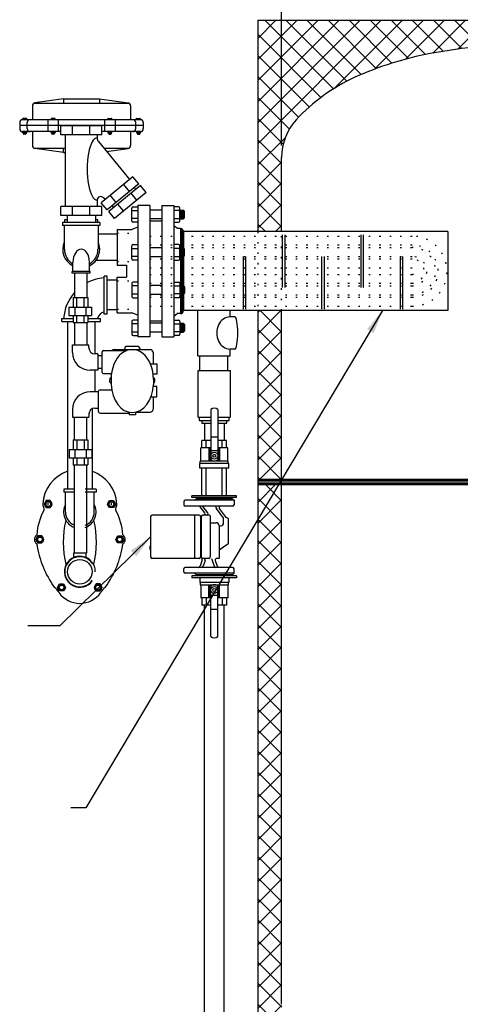
# Model space of a CAD drawing. Extents: x -741 to -466, y 243 to 455.
# Drawn here: x -613 to -576, y 316 to 398 of the extents above; entities that cross this region are included whole.
import ezdxf

# ---------------------------------------------------------------- set-up
doc = ezdxf.new("R2010")
doc.units = 0
doc.header["$LTSCALE"] = 0.25
doc.header["$MEASUREMENT"] = 0
doc.linetypes.add('ACAD_ISO07W100', pattern=[3.5, 0.5, -3])
doc.layers.get('0').update_dxf_attribs({"color": 250, "linetype": 'CONTINUOUS'})
doc.layers.get('Defpoints').update_dxf_attribs({"linetype": 'CONTINUOUS'})
for name, color, linetype in [('1', 1, 'CONTINUOUS'), ('3', 5, 'CONTINUOUS'), ('DIM-TEXT', 3, 'CONTINUOUS'), ('dimtxt', 3, 'CONTINUOUS'), ('H1', 6, 'ACAD_ISO07W100'), ('OBJECT', 250, 'CONTINUOUS'), ('Z1', 52, 'CONTINUOUS')]:
    doc.layers.add(name, color=color, linetype=linetype)
doc.dimstyles.get("Standard").update_dxf_attribs({"dimtxt": 0.18, "dimasz": 0.18, "dimexe": 0.18, "dimexo": 0.0625, "dimgap": 0.09, "dimtad": 0, "dimtih": 1, "dimtoh": 1, "dimdec": 4, "dimzin": 0, "dimdsep": 46, "dimtxsty": 'Standard', "dimcen": 0.09, "dimadec": 0, "dimazin": 0, "dimtfac": 1, "dimtdec": 4, "dimtofl": 0, "dimtmove": 0, "dimatfit": 3, "dimfxl": 0, "dimtolj": 1, "dimtzin": 0, "dimarcsym": 0})

# ---------------------------------------------------------------- blocks, each defined once
blk = doc.blocks.new('*X1')
at = {"color": 0}
for p, q in [((68.606, 34.559), (68.635, 34.588)), ((68.606, 34.4), (68.75, 34.544)), ((68.856, 34.24), (68.606, 34.49)), ((68.606, 34.241), (68.825, 34.46)), ((68.606, 34.082), (68.856, 34.332)), ((68.856, 34.081), (68.606, 34.331)), ((68.606, 33.923), (68.856, 34.173)), ((68.856, 33.922), (68.606, 34.172)), ((68.606, 33.763), (68.856, 34.013)), ((68.856, 33.763), (68.606, 34.013)), ((68.606, 33.604), (68.856, 33.854)), ((68.856, 33.604), (68.606, 33.854)), ((68.846, 34.409), (68.675, 34.58)), ((68.606, 33.445), (68.856, 33.695)), ((68.856, 33.445), (68.606, 33.695)), ((68.606, 33.286), (68.856, 33.536)), ((68.856, 33.285), (68.606, 33.535)), ((68.606, 33.127), (68.856, 33.377)), ((68.856, 33.126), (68.606, 33.376)), ((68.606, 32.968), (68.856, 33.218)), ((68.856, 32.967), (68.606, 33.217)), ((68.606, 32.809), (68.856, 33.059)), ((68.856, 32.808), (68.606, 33.058)), ((68.606, 32.65), (68.856, 32.9)), ((68.856, 32.649), (68.606, 32.899)), ((68.606, 32.491), (68.856, 32.741)), ((68.856, 32.49), (68.606, 32.74)), ((68.606, 32.332), (68.856, 32.582)), ((68.856, 32.331), (68.606, 32.581)), ((68.606, 32.172), (68.856, 32.422)), ((68.856, 32.172), (68.606, 32.422)), ((68.606, 32.013), (68.856, 32.263)), ((68.856, 32.013), (68.606, 32.263)), ((68.606, 31.854), (68.856, 32.104)), ((68.856, 31.854), (68.606, 32.104)), ((68.606, 31.695), (68.856, 31.945)), ((68.856, 31.694), (68.606, 31.944)), ((68.606, 31.536), (68.856, 31.786)), ((68.856, 31.535), (68.606, 31.785)), ((68.606, 31.377), (68.856, 31.627)), ((68.856, 31.376), (68.606, 31.626)), ((68.606, 31.218), (68.856, 31.468)), ((68.856, 31.217), (68.606, 31.467)), ((68.606, 31.059), (68.856, 31.309)), ((68.856, 31.058), (68.606, 31.308)), ((68.606, 30.9), (68.856, 31.15)), ((68.856, 30.899), (68.606, 31.149)), ((68.606, 30.741), (68.856, 30.991)), ((68.856, 30.74), (68.606, 30.99)), ((68.606, 30.581), (68.856, 30.831)), ((68.856, 30.581), (68.606, 30.831)), ((68.606, 30.422), (68.856, 30.672)), ((68.856, 30.422), (68.606, 30.672)), ((68.606, 30.263), (68.856, 30.513)), ((68.856, 30.263), (68.606, 30.513)), ((68.606, 30.104), (68.856, 30.354)), ((68.856, 30.103), (68.606, 30.353)), ((68.606, 29.945), (68.856, 30.195)), ((68.856, 29.944), (68.606, 30.194)), ((68.606, 29.786), (68.856, 30.036)), ((68.856, 29.785), (68.606, 30.035)), ((68.606, 29.627), (68.856, 29.877)), ((68.856, 29.626), (68.606, 29.876)), ((68.606, 29.468), (68.856, 29.718)), ((68.856, 29.467), (68.606, 29.717)), ((68.606, 29.309), (68.856, 29.559)), ((68.856, 29.308), (68.606, 29.558)), ((68.606, 29.15), (68.856, 29.4)), ((68.856, 29.149), (68.606, 29.399)), ((68.606, 28.99), (68.856, 29.24)), ((68.856, 28.99), (68.606, 29.24)), ((68.606, 28.831), (68.856, 29.081)), ((68.856, 28.831), (68.606, 29.081)), ((68.606, 28.672), (68.856, 28.922)), ((68.856, 28.672), (68.606, 28.922)), ((68.606, 28.513), (68.856, 28.763)), ((68.856, 28.512), (68.606, 28.762)), ((68.606, 28.354), (68.856, 28.604)), ((68.856, 28.353), (68.606, 28.603)), ((68.606, 28.195), (68.856, 28.445)), ((68.856, 28.194), (68.606, 28.444)), ((68.606, 28.036), (68.856, 28.286)), ((68.856, 28.035), (68.606, 28.285)), ((68.606, 27.877), (68.856, 28.127)), ((68.856, 27.876), (68.606, 28.126)), ((68.606, 27.718), (68.856, 27.968)), ((68.856, 27.717), (68.606, 27.967)), ((68.606, 27.559), (68.856, 27.809)), ((68.823, 27.591), (68.606, 27.808)), ((68.747, 27.508), (68.606, 27.649)), ((68.63, 27.466), (68.606, 27.49)), ((68.684, 27.477), (68.844, 27.637))]:
    blk.add_line(p, q, dxfattribs=at)
blk = doc.blocks.new('*D8')
at = {"layer": 'Defpoints', "color": 0}
for p in [(-549.261, 413.39), (-591.261, 386.714), (-549.261, 386.714)]:
    blk.add_point(p, dxfattribs=at)
at = {"layer": 'DIM-TEXT'}
for p, q in [((-591.261, 387.714), (-591.261, 414.39)), ((-549.261, 387.714), (-549.261, 414.39)), ((-589.261, 413.39), (-572.261, 413.39)), ((-551.261, 413.39), (-568.261, 413.39))]:
    blk.add_line(p, q, dxfattribs=at)
for points in [[(-589.261, 413.724), (-589.261, 413.057), (-591.261, 413.39)], [(-551.261, 413.724), (-551.261, 413.057), (-549.261, 413.39)]]:
    blk.add_solid(points, dxfattribs=at)
at = {"layer": 'DIM-TEXT', "color": 4, "insert": (-570.261, 413.39), "char_height": 3, "attachment_point": 5}
blk.add_mtext('\\A1;D', dxfattribs=at)
blk = doc.blocks.new('valve-side')
for p, q in [((-0.292, 5.161), (-0.292, 1.001)), ((0.292, 5.161), (0.292, 1.001)), ((0.292, 2.875), (-0.292, 2.875)), ((0.292, 1.709), (-0.292, 1.709))]:
    blk.add_line(p, q)
for radius in [0.292, 0.125]:
    blk.add_circle((0, 1.273), radius)
for centre, radius, start, end in [((0, 4.836), 0.438, 48.06414, 131.93586), ((-0.182, 1.001), 0.11, 180, 236.15779), ((0, 1.273), 0.438, 236.15779, 303.84221), ((0.182, 1.001), 0.11, 303.84221, 0)]:
    blk.add_arc(centre, radius, start, end)
at = {"layer": '1'}
for p, q in [((-1.039, 2.546), (-0.292, 2.546)), ((-1.039, 1.939), (-1.039, 2.546)), ((-0.674, 1.939), (-0.674, 2.546)), ((0.292, 2.546), (1.039, 2.546)), ((0.674, 1.939), (0.674, 2.546)), ((1.039, 1.939), (1.039, 2.546)), ((-1.126, 1.939), (-0.292, 1.939)), ((-1.126, 0.836), (-1.126, 1.939)), ((-0.442, 1.939), (-0.442, 0.836)), ((-0.391, 1.888), (-0.292, 1.888)), ((-0.391, 1.888), (-0.391, 0.886)), ((0.292, 1.939), (1.126, 1.939)), ((0.292, 1.888), (0.391, 1.888)), ((0.391, 1.888), (0.391, 0.886)), ((0.442, 1.939), (0.442, 0.836)), ((1.126, 0.836), (1.126, 1.939)), ((-1.177, 0.637), (-1.177, 0.836)), ((1.177, 0.836), (-1.177, 0.836)), ((-0.205, 0.886), (-0.391, 0.886)), ((0.391, 0.886), (0.205, 0.886)), ((1.177, 0.637), (1.177, 0.836)), ((-1.87, 0.245), (1.87, 0.245)), ((-1.87, 0.098), (-1.87, 0.245)), ((-1.87, 0.098), (1.87, 0.098)), ((-1.324, 0), (-1.324, 0.098)), ((-1.324, 0), (1.324, 0)), ((-1.224, 0.245), (-1.224, 0.637)), ((-1.224, 0.637), (1.224, 0.637)), ((-1.224, 0.245), (1.224, 0.245)), ((-1.039, 0.245), (1.039, 0.245)), ((1.224, 0.245), (1.224, 0.637)), ((1.324, 0), (1.324, 0.098)), ((1.87, 0.098), (1.87, 0.245))]:
    blk.add_line(p, q, dxfattribs=at)
blk = doc.blocks.new('checktrol-side')
for p, q in [((-1.177, -3.164), (1.177, -3.164)), ((-0.292, -7.49), (-0.292, -3.33)), ((0.292, -4.038), (-0.292, -4.038)), ((0.292, -7.49), (0.292, -3.33)), ((0.292, -5.203), (-0.292, -5.203))]:
    blk.add_line(p, q)
for radius in [0.292, 0.125]:
    blk.add_circle((0, -3.602), radius)
for centre, radius, start, end in [((-0.182, -3.33), 0.11, 123.84221, 180), ((0, -3.602), 0.438, 56.15779, 123.84221), ((0.182, -3.33), 0.11, 0, 56.15779), ((0, -7.164), 0.438, 228.06414, 311.93586)]:
    blk.add_arc(centre, radius, start, end)
at = {"layer": '1'}
for p, q in [((-1.324, 0), (-1.324, -0.098)), ((-1.324, 0), (1.324, 0)), ((1.324, 0), (1.324, -0.098)), ((-1.87, -0.098), (-1.87, -0.245)), ((-1.87, -0.098), (1.87, -0.098)), ((-1.87, -0.245), (1.87, -0.245)), ((-1.039, -0.245), (-1.039, -2.574)), ((-0.674, -0.245), (-0.674, -2.574)), ((0.674, -0.245), (0.674, -2.574)), ((1.039, -0.245), (1.039, -2.574)), ((1.87, -0.098), (1.87, -0.245)), ((-1.224, -2.574), (-1.224, -2.965)), ((-1.224, -2.574), (1.224, -2.574)), ((-1.224, -2.965), (1.224, -2.965)), ((-1.177, -2.965), (-1.177, -3.164)), ((-1.126, -3.164), (-1.126, -4.268)), ((-1.039, -2.574), (1.039, -2.574)), ((-0.442, -4.268), (-0.442, -3.164)), ((-0.391, -4.217), (-0.391, -3.215)), ((-0.205, -3.215), (-0.391, -3.215)), ((0.391, -3.215), (0.205, -3.215)), ((0.391, -4.217), (0.391, -3.215)), ((0.442, -4.268), (0.442, -3.164)), ((1.126, -3.164), (1.126, -4.268)), ((1.177, -2.965), (1.177, -3.164)), ((1.224, -2.574), (1.224, -2.965)), ((-1.126, -4.268), (-0.292, -4.268)), ((-1.039, -4.268), (-1.039, -4.875)), ((-1.039, -4.875), (-0.292, -4.875)), ((-0.674, -4.268), (-0.674, -4.875)), ((-0.391, -4.217), (-0.292, -4.217)), ((0.292, -4.217), (0.391, -4.217)), ((0.292, -4.268), (1.126, -4.268)), ((0.292, -4.875), (1.039, -4.875)), ((0.674, -4.268), (0.674, -4.875)), ((1.039, -4.268), (1.039, -4.875))]:
    blk.add_line(p, q, dxfattribs=at)

msp = doc.modelspace()

# ---------------------------------------------------------------- hatches: boundary and pattern name
at = {"layer": 'dimtxt'}
h = msp.add_hatch(dxfattribs=at)
h.set_pattern_fill('ANSI37', color=256, scale=10, style=0)
h.paths.add_polyline_path([(-591.261, 359.338), (-593.261, 359.338), (-593.261, 304.203), (-588.261, 304.203), (-588.261, 310.915, -0.040127), (-590.038, 312.568, -0.187498), (-591.261, 315.714)])
h.paths.add_polyline_path([(-591.261, 373.869), (-593.261, 373.869), (-593.261, 359.647), (-591.261, 359.647)], flags=17)
h.paths.add_polyline_path([(-585.11, 393.432, -0.059971), (-578.789, 395.422, -0.046342), (-570.261, 396.214, -0.046342), (-561.733, 395.422, -0.059971), (-555.412, 393.432, -0.101491), (-550.484, 389.86, -0.187498), (-549.261, 386.714), (-549.261, 332.3), (-547.261, 335.531), (-547.261, 398.214), (-593.261, 398.214), (-593.261, 380.494), (-591.261, 380.494), (-591.261, 386.714, -0.187498), (-590.038, 389.86, -0.101491)])
h.paths.add_polyline_path([(-547.261, 335.531), (-549.261, 332.3), (-549.261, 324.453), (-547.261, 324.453)])
h.paths.add_polyline_path([(-547.261, 324.453), (-549.261, 324.453), (-549.261, 315.714, -0.187498), (-550.484, 312.568, -0.040127), (-552.261, 310.915), (-552.261, 304.203), (-547.261, 304.203)])
h.paths.add_polyline_path([(-561.733, 307.006, -0.040614), (-569.202, 306.226, -0.428389), (-569.452, 305.964), (-569.452, 305.214), (-569.553, 305.214), (-569.553, 304.203), (-552.261, 304.203), (-552.261, 310.915, -0.061116), (-555.412, 308.997, -0.059971)])
h.paths.add_polyline_path([(-570.882, 304.203), (-570.882, 305.214), (-571.028, 305.214), (-571.028, 305.964, -0.427275), (-571.278, 306.225, -0.040841), (-578.789, 307.006, -0.059971), (-585.11, 308.997, -0.061116), (-588.261, 310.915), (-588.261, 304.203)])

# ---------------------------------------------------------------- linework, layer by layer
for p, q in [((-603.318, 382.681), (-603.318, 371.681)), ((-602.318, 382.681), (-603.318, 382.681)), ((-602.318, 382.681), (-602.318, 371.681)), ((-601.318, 382.302), (-602.318, 382.302)), ((-601.318, 382.681), (-601.318, 371.681)), ((-601.318, 382.681), (-600.318, 382.681)), ((-600.318, 382.681), (-600.318, 371.681)), ((-601.318, 381.555), (-602.318, 381.555)), ((-605.068, 380.681), (-605.068, 377.681)), ((-605.068, 380.681), (-603.833, 380.681)), ((-603.318, 380.874), (-603.833, 380.681)), ((-600.004, 380.744), (-600.318, 380.994)), ((-599.755, 380.744), (-600.004, 380.744)), ((-599.755, 380.744), (-599.755, 373.619)), ((-599.505, 380.494), (-599.505, 373.869)), ((-593.261, 380.494), (-599.505, 380.494)), ((-601.318, 379.132), (-602.318, 379.132)), ((-601.318, 378.385), (-602.318, 378.385)), ((-605.068, 377.681), (-604.269, 377.681)), ((-604.269, 377.681), (-604.269, 376.681)), ((-605.068, 373.681), (-605.068, 376.681)), ((-605.068, 376.681), (-604.269, 376.681)), ((-601.318, 375.978), (-602.318, 375.978)), ((-608.76, 374.974), (-608.76, 374.174)), ((-608.76, 374.974), (-607.523, 374.974)), ((-608.46, 374.974), (-608.46, 374.174)), ((-607.847, 374.974), (-607.847, 374.174)), ((-607.523, 374.974), (-607.523, 374.174)), ((-601.318, 375.231), (-602.318, 375.231)), ((-609.103, 374.174), (-607.203, 374.174)), ((-609.103, 374.174), (-609.103, 373.474)), ((-608.625, 374.174), (-608.625, 373.474)), ((-607.681, 374.174), (-607.681, 373.474)), ((-607.203, 374.174), (-607.203, 373.474)), ((-609.103, 373.474), (-607.203, 373.474)), ((-608.76, 373.474), (-608.76, 372.874)), ((-608.46, 373.474), (-608.46, 372.874)), ((-607.847, 373.474), (-607.847, 372.874)), ((-607.523, 373.474), (-607.523, 372.874)), ((-605.068, 373.681), (-603.833, 373.681)), ((-603.318, 373.489), (-603.833, 373.681)), ((-600.004, 373.619), (-600.318, 373.369)), ((-599.755, 373.619), (-600.004, 373.619)), ((-593.261, 373.869), (-599.505, 373.869)), ((-598.304, 370.089), (-598.304, 373.869)), ((-595.587, 373.34), (-595.587, 373.869)), ((-595.179, 373.34), (-595.587, 373.34)), ((-609.22, 372.953), (-609.22, 358.891)), ((-608.76, 372.874), (-607.523, 372.874)), ((-606.938, 372.953), (-606.938, 370.247)), ((-601.318, 372.808), (-602.318, 372.808)), ((-602.318, 371.681), (-603.318, 371.681)), ((-602.318, 371.681), (-603.318, 371.681)), ((-601.318, 372.061), (-602.318, 372.061)), ((-601.318, 371.681), (-600.318, 371.681)), ((-601.318, 371.681), (-600.318, 371.681)), ((-595.587, 370.089), (-595.587, 370.653)), ((-595.179, 370.653), (-595.587, 370.653)), ((-598.304, 370.089), (-595.587, 370.089)), ((-598.163, 370.089), (-598.163, 368.852)), ((-595.788, 370.089), (-595.788, 368.852)), ((-606.938, 368.867), (-606.938, 367.074)), ((-598.273, 368.852), (-595.557, 368.852)), ((-598.273, 364.944), (-598.273, 368.852)), ((-595.557, 364.944), (-595.557, 368.852)), ((-607.165, 365.638), (-607.165, 358.891)), ((-598.273, 364.944), (-597.205, 364.944)), ((-598.168, 364.944), (-598.168, 364.665)), ((-596.62, 364.944), (-595.557, 364.944)), ((-595.662, 364.665), (-595.662, 364.944)), ((-598.168, 364.665), (-597.205, 364.665)), ((-597.959, 364.665), (-597.959, 364.449)), ((-597.959, 364.449), (-597.205, 364.449)), ((-597.745, 364.449), (-597.745, 362.976)), ((-596.62, 364.665), (-595.662, 364.665)), ((-596.62, 364.449), (-595.853, 364.449)), ((-596.085, 364.449), (-596.085, 362.976)), ((-595.853, 364.449), (-595.853, 364.665)), ((-608.744, 363.04), (-608.744, 362.24)), ((-608.744, 363.04), (-607.508, 363.04)), ((-608.444, 363.04), (-608.444, 362.24)), ((-607.831, 363.04), (-607.831, 362.24)), ((-607.508, 363.04), (-607.508, 362.24)), ((-609.088, 362.24), (-609.088, 361.54)), ((-609.088, 362.24), (-607.188, 362.24)), ((-609.088, 361.54), (-607.188, 361.54)), ((-608.744, 361.54), (-608.744, 360.94)), ((-608.61, 362.24), (-608.61, 361.54)), ((-608.444, 361.54), (-608.444, 360.94)), ((-607.831, 361.54), (-607.831, 360.94)), ((-607.666, 362.24), (-607.666, 361.54)), ((-607.508, 361.54), (-607.508, 360.94)), ((-607.188, 362.24), (-607.188, 361.54)), ((-608.744, 360.94), (-607.508, 360.94)), ((-609.528, 358.891), (-609.528, 358.661)), ((-608.647, 358.891), (-609.528, 358.891)), ((-608.647, 358.661), (-609.528, 358.661)), ((-609.396, 356.989), (-609.396, 358.668)), ((-606.822, 358.891), (-607.737, 358.891)), ((-606.822, 358.661), (-607.737, 358.661)), ((-606.988, 356.989), (-606.988, 358.668)), ((-606.822, 358.891), (-606.822, 358.661)), ((-597.745, 308.902), (-597.745, 349.18)), ((-596.085, 308.902), (-596.085, 349.18))]:
    msp.add_line(p, q)
for centre, start, end in [((-599.755, 380.494), 0, 90), ((-599.755, 373.869), 270, 0)]:
    msp.add_arc(centre, 0.25, start, end)
for centre, ratio, start_param, end_param in [((-595.587, 371.997), 0.83546, 0, 3.141593), ((-595.179, 371.997), 0.175562, 3.141593, 6.283185)]:
    msp.add_ellipse(centre, major_axis=(0, 1.344), ratio=ratio, start_param=start_param, end_param=end_param)
at = {"layer": '1'}
for p, q in [((-593.261, 398.214), (-593.261, 380.494)), ((-593.261, 398.214), (-547.261, 398.214)), ((-606.359, 389.36), (-609.795, 389.36)), ((-609.795, 388.607), (-609.795, 389.36)), ((-608.799, 388.607), (-608.799, 389.36)), ((-607.356, 388.607), (-607.356, 389.36)), ((-606.359, 388.607), (-606.359, 389.36)), ((-606.359, 388.607), (-609.795, 388.607)), ((-609.412, 388.607), (-609.412, 382.614)), ((-606.743, 388.607), (-606.743, 388.359)), ((-606.629, 388.041), (-604.009, 384.848)), ((-591.261, 380.494), (-591.261, 386.714)), ((-603.733, 385.075), (-606.389, 382.895)), ((-603.255, 384.493), (-603.733, 385.075)), ((-603.255, 384.493), (-605.911, 382.313)), ((-603.105, 384.351), (-605.761, 382.171)), ((-604.025, 383.861), (-604.503, 384.443)), ((-603.633, 384.198), (-603.503, 384.04)), ((-603.515, 384.04), (-603.503, 384.024)), ((-602.627, 383.769), (-603.105, 384.351)), ((-606.743, 383.134), (-606.743, 382.614)), ((-606.211, 383.324), (-606.072, 383.155)), ((-605.14, 382.945), (-605.618, 383.528)), ((-602.627, 383.769), (-605.283, 381.589)), ((-603.397, 383.136), (-603.875, 383.718)), ((-606.359, 382.614), (-609.795, 382.614)), ((-609.795, 381.86), (-609.795, 382.614)), ((-609.28, 382.634), (-609.28, 382.614)), ((-608.799, 381.86), (-608.799, 382.614)), ((-607.356, 381.86), (-607.356, 382.614)), ((-606.874, 382.634), (-606.874, 382.614)), ((-605.911, 382.313), (-606.389, 382.895)), ((-606.359, 381.86), (-606.359, 382.614)), ((-605.487, 382.661), (-605.357, 382.503)), ((-604.512, 382.221), (-604.99, 382.803)), ((-603.839, 381.39), (-603.839, 382.464)), ((-603.839, 382.26), (-603.318, 382.26)), ((-603.726, 382.576), (-603.318, 382.576)), ((-599.921, 382.576), (-600.318, 382.576)), ((-599.808, 382.26), (-600.318, 382.26)), ((-599.808, 381.39), (-599.808, 382.464)), ((-599.808, 382.302), (-599.532, 382.302)), ((-599.71, 381.555), (-599.808, 382.289)), ((-599.683, 381.555), (-599.783, 382.302)), ((-599.659, 381.555), (-599.758, 382.302)), ((-599.631, 381.555), (-599.731, 382.302)), ((-599.605, 381.555), (-599.704, 382.302)), ((-599.577, 381.555), (-599.677, 382.302)), ((-599.553, 381.555), (-599.653, 382.302)), ((-599.526, 381.555), (-599.625, 382.302)), ((-599.502, 381.559), (-599.601, 382.302)), ((-599.479, 381.569), (-599.577, 382.302)), ((-599.454, 381.587), (-599.549, 382.302)), ((-599.42, 381.667), (-599.42, 382.19)), ((-606.359, 381.86), (-609.795, 381.86)), ((-609.265, 381.86), (-609.265, 381.263)), ((-606.89, 381.86), (-606.89, 381.263)), ((-605.283, 381.589), (-605.761, 382.171)), ((-603.318, 381.593), (-603.839, 381.593)), ((-601.318, 381.369), (-602.318, 381.369)), ((-600.318, 381.593), (-599.808, 381.593)), ((-599.735, 381.555), (-599.808, 382.107)), ((-599.762, 381.555), (-599.808, 381.903)), ((-599.786, 381.555), (-599.808, 381.72)), ((-599.808, 381.555), (-599.532, 381.555)), ((-606.515, 381.263), (-609.64, 381.263)), ((-609.64, 381.263), (-609.64, 380.998)), ((-606.515, 380.998), (-609.64, 380.998)), ((-609.506, 380.998), (-609.506, 379.013)), ((-606.662, 380.998), (-606.662, 379.013)), ((-606.515, 381.263), (-606.515, 380.998)), ((-603.318, 381.277), (-603.726, 381.277)), ((-600.318, 381.277), (-599.921, 381.277)), ((-606.662, 380.3), (-605.068, 380.3)), ((-577.318, 380.494), (-593.261, 380.494)), ((-591.201, 380.236), (-591.201, 375.809)), ((-591.001, 380.236), (-591.001, 375.809)), ((-584.605, 380.236), (-584.605, 375.809)), ((-584.405, 380.236), (-584.405, 375.809)), ((-577.318, 380.494), (-577.318, 373.869)), ((-603.839, 378.219), (-603.839, 379.294)), ((-603.839, 379.09), (-603.318, 379.09)), ((-603.726, 379.406), (-603.318, 379.406)), ((-599.921, 379.406), (-600.318, 379.406)), ((-599.808, 379.09), (-600.318, 379.09)), ((-599.808, 378.219), (-599.808, 379.294)), ((-599.808, 379.132), (-599.532, 379.132)), ((-599.71, 378.385), (-599.808, 379.119)), ((-599.735, 378.385), (-599.808, 378.937)), ((-599.683, 378.385), (-599.783, 379.132)), ((-599.659, 378.385), (-599.758, 379.132)), ((-599.631, 378.385), (-599.731, 379.132)), ((-599.605, 378.385), (-599.704, 379.132)), ((-599.577, 378.385), (-599.677, 379.132)), ((-599.553, 378.385), (-599.653, 379.132)), ((-599.526, 378.385), (-599.625, 379.132)), ((-599.502, 378.389), (-599.601, 379.132)), ((-599.479, 378.399), (-599.577, 379.132)), ((-599.454, 378.417), (-599.549, 379.132)), ((-599.42, 378.497), (-599.42, 379.02)), ((-606.822, 378.099), (-605.068, 378.099)), ((-603.318, 378.423), (-603.839, 378.423)), ((-603.318, 378.107), (-603.726, 378.107)), ((-600.318, 378.423), (-599.808, 378.423)), ((-600.318, 378.107), (-599.921, 378.107)), ((-599.762, 378.385), (-599.808, 378.732)), ((-599.786, 378.385), (-599.808, 378.55)), ((-599.808, 378.385), (-599.532, 378.385)), ((-594.5, 378.413), (-594.5, 373.986)), ((-594.3, 378.413), (-594.3, 373.986)), ((-587.903, 378.413), (-587.903, 373.986)), ((-587.703, 378.413), (-587.703, 373.986)), ((-581.307, 378.413), (-581.307, 373.986)), ((-581.107, 378.413), (-581.107, 373.986)), ((-608.767, 377.139), (-608.767, 377.935)), ((-607.387, 377.139), (-607.387, 377.935)), ((-607.327, 377.139), (-608.827, 377.139)), ((-608.827, 377.013), (-608.827, 377.139)), ((-607.327, 377.013), (-608.827, 377.013)), ((-607.327, 377.013), (-607.327, 377.139)), ((-605.888, 376.765), (-606.153, 376.765)), ((-606.153, 373.57), (-606.153, 376.765)), ((-605.888, 373.57), (-605.888, 376.765)), ((-605.068, 376.42), (-605.888, 376.42)), ((-603.839, 376.144), (-603.839, 375.069)), ((-603.318, 375.94), (-603.839, 375.94)), ((-603.318, 376.256), (-603.726, 376.256)), ((-600.318, 376.256), (-599.921, 376.256)), ((-600.318, 375.94), (-599.808, 375.94)), ((-599.808, 376.144), (-599.808, 375.069)), ((-599.735, 375.978), (-599.808, 375.426)), ((-599.71, 375.978), (-599.808, 375.244)), ((-599.762, 375.978), (-599.808, 375.631)), ((-599.786, 375.978), (-599.808, 375.813)), ((-599.808, 375.978), (-599.532, 375.978)), ((-599.683, 375.978), (-599.783, 375.231)), ((-599.659, 375.978), (-599.758, 375.231)), ((-599.631, 375.978), (-599.731, 375.231)), ((-599.605, 375.978), (-599.704, 375.231)), ((-599.577, 375.978), (-599.677, 375.231)), ((-599.553, 375.978), (-599.653, 375.231)), ((-599.526, 375.978), (-599.625, 375.231)), ((-599.502, 375.974), (-599.601, 375.231)), ((-599.479, 375.964), (-599.577, 375.231)), ((-599.454, 375.946), (-599.549, 375.231)), ((-599.42, 375.866), (-599.42, 375.343)), ((-603.839, 375.273), (-603.318, 375.273)), ((-603.726, 374.957), (-603.318, 374.957)), ((-599.808, 375.273), (-600.318, 375.273)), ((-599.921, 374.957), (-600.318, 374.957)), ((-599.808, 375.231), (-599.532, 375.231)), ((-605.068, 373.932), (-605.888, 373.932)), ((-609.701, 372.953), (-609.701, 373.218)), ((-609.701, 373.218), (-608.76, 373.218)), ((-607.523, 373.218), (-606.454, 373.218)), ((-606.454, 372.953), (-606.454, 373.218)), ((-605.888, 373.57), (-606.153, 373.57)), ((-577.318, 373.869), (-593.261, 373.869)), ((-593.261, 373.869), (-593.261, 304.203)), ((-591.261, 315.722), (-591.261, 373.869)), ((-609.701, 372.953), (-608.76, 372.953)), ((-607.523, 372.953), (-606.454, 372.953)), ((-603.839, 372.973), (-603.839, 371.899)), ((-603.318, 372.769), (-603.839, 372.769)), ((-603.318, 373.085), (-603.726, 373.085)), ((-601.318, 372.994), (-602.318, 372.994)), ((-600.318, 373.085), (-599.921, 373.085)), ((-600.318, 372.769), (-599.808, 372.769)), ((-599.808, 372.973), (-599.808, 371.899)), ((-599.808, 372.808), (-599.532, 372.808)), ((-599.786, 372.808), (-599.808, 372.643)), ((-599.762, 372.808), (-599.808, 372.46)), ((-599.735, 372.808), (-599.808, 372.256)), ((-599.71, 372.808), (-599.808, 372.074)), ((-599.683, 372.808), (-599.783, 372.061)), ((-599.659, 372.808), (-599.758, 372.061)), ((-599.631, 372.808), (-599.731, 372.061)), ((-599.605, 372.808), (-599.704, 372.061)), ((-599.577, 372.808), (-599.677, 372.061)), ((-599.553, 372.808), (-599.653, 372.061)), ((-599.526, 372.807), (-599.625, 372.061)), ((-599.502, 372.803), (-599.601, 372.061)), ((-599.479, 372.794), (-599.577, 372.061)), ((-599.454, 372.776), (-599.549, 372.061)), ((-599.42, 372.696), (-599.42, 372.173)), ((-603.839, 372.103), (-603.318, 372.103)), ((-603.726, 371.787), (-603.318, 371.787)), ((-599.808, 372.103), (-600.318, 372.103)), ((-599.921, 371.787), (-600.318, 371.787)), ((-599.808, 372.061), (-599.532, 372.061)), ((-608.722, 353.537), (-608.722, 353.127)), ((-607.662, 353.537), (-608.722, 353.537)), ((-607.662, 353.127), (-607.662, 353.537))]:
    msp.add_line(p, q, dxfattribs=at)
msp.add_lwpolyline([(-549.261, 386.714, 0.187498), (-550.484, 389.86, 0.101491), (-555.412, 393.432, 0.059971), (-561.733, 395.422, 0.046342), (-570.261, 396.214, 0.046342), (-578.789, 395.422, 0.059971), (-585.11, 393.432, 0.101491), (-590.038, 389.86, 0.187498), (-591.261, 386.714, 0.187498)], format="xyb", dxfattribs=at)
for centre, radius, start, end in [((-606.243, 388.359), 0.5, 180, 219.37535), ((-606.443, 383.134), 0.3, 39.37535, 180), ((-603.726, 382.464), 0.112, 90, 180), ((-599.921, 382.464), 0.112, 0, 90), ((-599.532, 382.19), 0.112, 0, 90), ((-603.726, 381.39), 0.112, 180, 270), ((-599.921, 381.39), 0.112, 270, 0), ((-599.532, 381.667), 0.112, 270, 0), ((-608.077, 379.013), 1.553, 156.88656, 243.61908), ((-608.077, 379.013), 1.407, 180, 240.6301), ((-608.077, 379.013), 1.553, 296.38092, 24.30323), ((-608.077, 379.013), 1.407, 299.3699, 0), ((-603.726, 379.294), 0.112, 90, 180), ((-599.921, 379.294), 0.112, 0, 90), ((-599.532, 379.02), 0.112, 0, 90), ((-603.726, 378.219), 0.112, 180, 270), ((-599.921, 378.219), 0.112, 270, 0), ((-599.532, 378.497), 0.112, 270, 0), ((-605.888, 372.953), 3.675, 94.13694, 117.74423), ((-603.726, 376.144), 0.112, 90, 180), ((-599.921, 376.144), 0.112, 0, 90), ((-599.532, 375.866), 0.112, 0, 90), ((-605.888, 372.953), 3.675, 138.69899, 175.86306), ((-603.726, 375.069), 0.112, 180, 270), ((-599.921, 375.069), 0.112, 270, 0), ((-599.532, 375.343), 0.112, 270, 0), ((-605.888, 372.953), 0.863, 107.87971, 162.12029), ((-603.726, 372.973), 0.112, 90, 180), ((-599.921, 372.973), 0.112, 0, 90), ((-599.532, 372.696), 0.112, 0, 90), ((-603.726, 371.899), 0.112, 180, 270), ((-599.921, 371.899), 0.112, 270, 0), ((-599.532, 372.173), 0.112, 270, 0), ((-608.192, 356.989), 1.364, 151.9819, 250.52708), ((-608.192, 356.989), 1.364, 289.47292, 28.0181), ((-608.192, 356.989), 1.204, 180, 247.55184), ((-608.192, 356.989), 1.204, 292.18624, 0)]:
    msp.add_arc(centre, radius, start, end, dxfattribs=at)
for centre, major_axis, ratio, start_param, end_param in [((-606.743, 385.746), (0, 2.612), 0.319971, 0, 3.141593), ((-608.077, 377.935), (0, 1.077), 0.6405, -1.570796, 1.570796)]:
    msp.add_ellipse(centre, major_axis=major_axis, ratio=ratio, start_param=start_param, end_param=end_param, dxfattribs=at)
at = {"layer": '3'}
for p, q in [((-609.553, 391.63), (-611.963, 391.285)), ((-609.553, 391.63), (-606.553, 391.63)), ((-609.553, 391.63), (-609.553, 391.255)), ((-606.553, 391.63), (-606.553, 391.255)), ((-606.553, 391.63), (-604.142, 391.285)), ((-612.178, 391.038), (-612.178, 389.88)), ((-612.052, 391.255), (-604.053, 391.255)), ((-603.928, 391.038), (-603.928, 389.88)), ((-613.24, 389.63), (-613.24, 389.13)), ((-612.99, 389.957), (-612.99, 389.88)), ((-603.115, 389.88), (-612.99, 389.88)), ((-612.669, 389.988), (-612.96, 389.988)), ((-612.905, 389.988), (-612.905, 389.88)), ((-612.724, 389.88), (-612.724, 389.988)), ((-612.638, 389.88), (-612.638, 389.957)), ((-612.615, 389.13), (-612.615, 389.63)), ((-610.874, 389.88), (-610.874, 388.88)), ((-610.611, 389.957), (-610.611, 389.88)), ((-610.29, 389.988), (-610.581, 389.988)), ((-610.526, 389.988), (-610.526, 389.88)), ((-610.345, 389.88), (-610.345, 389.988)), ((-610.259, 389.88), (-610.259, 389.957)), ((-609.997, 389.88), (-609.997, 388.88)), ((-606.109, 389.88), (-606.109, 388.88)), ((-605.846, 389.88), (-605.846, 389.957)), ((-605.816, 389.988), (-605.525, 389.988)), ((-605.761, 389.88), (-605.761, 389.988)), ((-605.58, 389.988), (-605.58, 389.88)), ((-605.494, 389.957), (-605.494, 389.88)), ((-605.232, 389.88), (-605.232, 388.88)), ((-603.49, 389.13), (-603.49, 389.63)), ((-603.467, 389.88), (-603.467, 389.957)), ((-603.437, 389.988), (-603.146, 389.988)), ((-603.382, 389.88), (-603.382, 389.988)), ((-603.201, 389.988), (-603.201, 389.88)), ((-603.115, 389.957), (-603.115, 389.88)), ((-602.865, 389.63), (-602.865, 389.13)), ((-602.865, 389.38), (-613.24, 389.38)), ((-609.795, 388.88), (-612.99, 388.88)), ((-612.99, 388.799), (-612.99, 388.88)), ((-612.905, 388.769), (-612.905, 388.88)), ((-612.724, 388.88), (-612.724, 388.769)), ((-612.638, 388.88), (-612.638, 388.799)), ((-612.178, 388.88), (-612.178, 387.721)), ((-610.611, 388.799), (-610.611, 388.88)), ((-610.526, 388.769), (-610.526, 388.88)), ((-610.345, 388.88), (-610.345, 388.769)), ((-610.259, 388.88), (-610.259, 388.799)), ((-603.115, 388.88), (-606.359, 388.88)), ((-605.846, 388.88), (-605.846, 388.799)), ((-605.761, 388.88), (-605.761, 388.769)), ((-605.58, 388.769), (-605.58, 388.88)), ((-605.494, 388.799), (-605.494, 388.88)), ((-603.928, 388.88), (-603.928, 387.721)), ((-603.44, 388.88), (-603.44, 388.799)), ((-603.355, 388.88), (-603.355, 388.769)), ((-603.174, 388.769), (-603.174, 388.88)), ((-603.088, 388.799), (-603.088, 388.88)), ((-612.669, 388.769), (-612.96, 388.769)), ((-612.916, 388.769), (-612.916, 388.694)), ((-612.714, 388.735), (-612.916, 388.762)), ((-612.714, 388.728), (-612.916, 388.755)), ((-612.714, 388.721), (-612.916, 388.748)), ((-612.714, 388.714), (-612.916, 388.741)), ((-612.714, 388.706), (-612.916, 388.733)), ((-612.714, 388.7), (-612.916, 388.727)), ((-612.714, 388.692), (-612.916, 388.719)), ((-612.715, 388.686), (-612.916, 388.713)), ((-612.717, 388.68), (-612.916, 388.706)), ((-612.722, 388.673), (-612.916, 388.699)), ((-612.714, 388.742), (-612.913, 388.769)), ((-612.744, 388.664), (-612.886, 388.664)), ((-612.714, 388.749), (-612.863, 388.769)), ((-612.714, 388.756), (-612.808, 388.769)), ((-612.714, 388.763), (-612.758, 388.769)), ((-612.714, 388.769), (-612.714, 388.694)), ((-610.29, 388.769), (-610.581, 388.769)), ((-610.537, 388.769), (-610.537, 388.694)), ((-610.335, 388.735), (-610.537, 388.762)), ((-610.335, 388.728), (-610.537, 388.755)), ((-610.335, 388.721), (-610.537, 388.748)), ((-610.335, 388.714), (-610.537, 388.741)), ((-610.335, 388.706), (-610.537, 388.733)), ((-610.335, 388.7), (-610.537, 388.727)), ((-610.335, 388.692), (-610.537, 388.719)), ((-610.336, 388.686), (-610.537, 388.713)), ((-610.338, 388.68), (-610.537, 388.706)), ((-610.343, 388.673), (-610.537, 388.699)), ((-610.335, 388.742), (-610.534, 388.769)), ((-610.365, 388.664), (-610.507, 388.664)), ((-610.335, 388.749), (-610.484, 388.769)), ((-610.335, 388.756), (-610.429, 388.769)), ((-610.335, 388.763), (-610.379, 388.769)), ((-610.335, 388.769), (-610.335, 388.694)), ((-605.816, 388.769), (-605.525, 388.769)), ((-605.771, 388.769), (-605.771, 388.694)), ((-605.771, 388.763), (-605.726, 388.769)), ((-605.771, 388.749), (-605.621, 388.769)), ((-605.771, 388.742), (-605.572, 388.769)), ((-605.771, 388.756), (-605.677, 388.769)), ((-605.771, 388.735), (-605.569, 388.762)), ((-605.771, 388.728), (-605.569, 388.755)), ((-605.771, 388.721), (-605.569, 388.748)), ((-605.771, 388.714), (-605.569, 388.741)), ((-605.771, 388.706), (-605.569, 388.733)), ((-605.771, 388.7), (-605.569, 388.727)), ((-605.771, 388.692), (-605.569, 388.719)), ((-605.77, 388.686), (-605.569, 388.713)), ((-605.767, 388.68), (-605.569, 388.706)), ((-605.762, 388.673), (-605.569, 388.699)), ((-605.741, 388.664), (-605.599, 388.664)), ((-605.569, 388.769), (-605.569, 388.694)), ((-603.41, 388.769), (-603.119, 388.769)), ((-603.365, 388.756), (-603.271, 388.769)), ((-603.365, 388.769), (-603.365, 388.694)), ((-603.365, 388.763), (-603.32, 388.769)), ((-603.365, 388.742), (-603.166, 388.769)), ((-603.365, 388.749), (-603.216, 388.769)), ((-603.365, 388.735), (-603.163, 388.762)), ((-603.365, 388.728), (-603.163, 388.755)), ((-603.365, 388.721), (-603.163, 388.748)), ((-603.365, 388.714), (-603.163, 388.741)), ((-603.365, 388.706), (-603.163, 388.733)), ((-603.365, 388.7), (-603.163, 388.727)), ((-603.365, 388.692), (-603.163, 388.719)), ((-603.364, 388.686), (-603.163, 388.713)), ((-603.361, 388.68), (-603.163, 388.706)), ((-603.356, 388.673), (-603.163, 388.699)), ((-603.335, 388.664), (-603.193, 388.664)), ((-603.163, 388.769), (-603.163, 388.694)), ((-612.052, 387.505), (-609.412, 387.505)), ((-609.553, 387.13), (-611.963, 387.474)), ((-609.553, 387.13), (-609.553, 387.505)), ((-609.553, 387.13), (-609.412, 387.13)), ((-606.189, 387.505), (-604.053, 387.505)), ((-605.952, 387.215), (-604.142, 387.474)), ((-608.649, 377.013), (-608.649, 374.974)), ((-607.599, 377.013), (-607.599, 374.974)), ((-608.649, 372.874), (-608.649, 370.994)), ((-607.599, 372.874), (-607.599, 370.994)), ((-608.814, 370.367), (-608.814, 370.994)), ((-608.814, 370.994), (-607.434, 370.994)), ((-607.434, 370.747), (-607.434, 370.994)), ((-604.417, 370.732), (-604.417, 370.707)), ((-603.292, 370.857), (-604.292, 370.857)), ((-603.167, 370.732), (-603.167, 370.732)), ((-606.687, 370.247), (-606.934, 370.247)), ((-606.687, 370.247), (-606.687, 368.867)), ((-606.345, 370.082), (-606.687, 370.082)), ((-606.345, 370.376), (-606.345, 368.738)), ((-606.195, 370.526), (-604.261, 370.526)), ((-605.295, 370.607), (-602.295, 370.607)), ((-602.045, 370.357), (-602.045, 369.414)), ((-606.345, 369.032), (-606.687, 369.032)), ((-602.272, 369.414), (-601.74, 369.414)), ((-601.74, 369.414), (-601.74, 368.555)), ((-606.687, 368.867), (-607.314, 368.867)), ((-606.195, 368.588), (-605.545, 368.588)), ((-601.74, 368.555), (-602.046, 368.555)), ((-602.045, 368.555), (-602.045, 368.545)), ((-605.565, 368.131), (-605.565, 367.672)), ((-601.74, 367.499), (-602.046, 367.499)), ((-602.023, 368.131), (-602.023, 367.672)), ((-601.74, 366.64), (-601.74, 367.499)), ((-606.687, 367.074), (-607.314, 367.074)), ((-606.645, 367.076), (-606.645, 365.438)), ((-606.495, 367.226), (-605.545, 367.226)), ((-602.227, 366.64), (-601.74, 366.64)), ((-602.045, 366.64), (-602.045, 365.607)), ((-606.934, 365.694), (-606.645, 365.694)), ((-608.814, 365.574), (-608.814, 364.946)), ((-608.814, 364.946), (-607.434, 364.946)), ((-608.649, 363.04), (-608.649, 364.946)), ((-607.599, 363.04), (-607.599, 364.946)), ((-607.434, 365.194), (-607.434, 364.946)), ((-606.495, 365.288), (-604.047, 365.288)), ((-604.047, 365.356), (-604.047, 365.137)), ((-603.515, 365.137), (-604.047, 365.137)), ((-603.536, 365.357), (-602.295, 365.357)), ((-603.515, 365.361), (-603.515, 365.137)), ((-608.649, 353.537), (-608.649, 360.94)), ((-607.599, 353.537), (-607.599, 360.94))]:
    msp.add_line(p, q, dxfattribs=at)
at = {"layer": '3', "linetype": 'Continuous'}
for p, q in [((-610.844, 357.581), (-610.844, 357.717)), ((-605.54, 357.581), (-605.54, 357.717))]:
    msp.add_line(p, q, dxfattribs=at)
at = {"layer": '3'}
for points in [[(-611.182, 357.649), (-611.013, 357.357), (-610.676, 357.357), (-610.507, 357.649), (-610.676, 357.941), (-611.013, 357.941)], [(-605.203, 357.649), (-605.371, 357.357), (-605.709, 357.357), (-605.877, 357.649), (-605.709, 357.941), (-605.371, 357.941)], [(-611.876, 354.694), (-611.707, 354.402), (-611.37, 354.402), (-611.201, 354.694), (-611.37, 354.986), (-611.707, 354.986)], [(-604.508, 354.694), (-604.677, 354.402), (-605.015, 354.402), (-605.183, 354.694), (-605.015, 354.986), (-604.677, 354.986)], [(-610.058, 350.671), (-609.889, 350.964), (-609.552, 350.964), (-609.383, 350.671), (-609.552, 350.379), (-609.889, 350.379)], [(-606.326, 350.671), (-606.495, 350.964), (-606.832, 350.964), (-607.001, 350.671), (-606.832, 350.379), (-606.495, 350.379)]]:
    msp.add_lwpolyline(points, close=True, dxfattribs=at)
for centre, radius in [((-610.844, 357.649), 0.291), ((-610.844, 357.649), 0.197), ((-605.54, 357.649), 0.291), ((-605.54, 357.649), 0.197), ((-611.539, 354.694), 0.291), ((-604.846, 354.694), 0.291), ((-611.539, 354.694), 0.197), ((-604.846, 354.694), 0.197), ((-608.192, 351.981), 1.028), ((-609.721, 350.671), 0.291), ((-609.721, 350.671), 0.197), ((-606.664, 350.671), 0.291), ((-606.664, 350.671), 0.197)]:
    msp.add_circle(centre, radius, dxfattribs=at)
for centre, radius, start, end in [((-611.928, 391.038), 0.25, 98.1301, 180), ((-604.178, 391.038), 0.25, 0, 81.8699), ((-612.99, 389.63), 0.25, 90, 180), ((-612.96, 389.957), 0.0304, 90, 180), ((-612.669, 389.957), 0.0304, 0, 90), ((-612.365, 389.63), 0.25, 90, 180), ((-610.581, 389.957), 0.0304, 90, 180), ((-610.29, 389.957), 0.0304, 0, 90), ((-605.816, 389.957), 0.0304, 90, 180), ((-605.525, 389.957), 0.0304, 0, 90), ((-603.74, 389.63), 0.25, 0, 90), ((-603.437, 389.957), 0.0304, 90, 180), ((-603.146, 389.957), 0.0304, 0, 90), ((-603.115, 389.63), 0.25, 0, 90), ((-612.99, 389.13), 0.25, 180, 270), ((-612.96, 388.799), 0.0304, 180, 270), ((-612.669, 388.799), 0.0304, 270, 0), ((-612.365, 389.13), 0.25, 180, 270), ((-610.581, 388.799), 0.0304, 180, 270), ((-610.29, 388.799), 0.0304, 270, 0), ((-605.816, 388.799), 0.0304, 180, 270), ((-605.525, 388.799), 0.0304, 270, 0), ((-603.74, 389.13), 0.25, 270, 0), ((-603.41, 388.799), 0.0304, 180, 270), ((-603.119, 388.799), 0.0304, 270, 0), ((-603.115, 389.13), 0.25, 270, 0), ((-612.886, 388.694), 0.0304, 180, 270), ((-612.744, 388.694), 0.0304, 270, 0), ((-610.507, 388.694), 0.0304, 180, 270), ((-610.365, 388.694), 0.0304, 270, 0), ((-605.741, 388.694), 0.0304, 180, 270), ((-605.599, 388.694), 0.0304, 270, 0), ((-603.335, 388.694), 0.0304, 180, 270), ((-603.193, 388.694), 0.0304, 270, 0), ((-611.928, 387.721), 0.25, 180, 261.8699), ((-604.178, 387.721), 0.25, 278.1301, 0), ((-606.934, 370.747), 0.5, 180, 270), ((-604.517, 370.707), 0.1, 270, 0), ((-604.292, 370.732), 0.125, 90, 180), ((-603.292, 370.732), 0.125, 0, 90), ((-603.042, 370.732), 0.125, 180, 270), ((-607.314, 370.367), 1.5, 180, 270), ((-606.195, 370.376), 0.15, 90, 180), ((-605.295, 370.357), 0.25, 90, 137.54585), ((-602.295, 370.357), 0.25, 0, 90), ((-606.195, 368.738), 0.15, 180, 270), ((-605.377, 368.025), 0.321, 125.55221, 233.93678), ((-602.213, 368.025), 0.321, 306.42562, 54.07769), ((-607.314, 365.574), 1.5, 90, 180), ((-606.495, 367.076), 0.15, 90, 180), ((-606.934, 365.194), 0.5, 90, 180), ((-606.495, 365.438), 0.15, 180, 270), ((-602.295, 365.607), 0.25, 270, 0), ((-608.192, 357.455), 3.124, 109.22147, 176.44514), ((-608.192, 357.455), 3.124, 3.55486, 70.80049), ((-610.844, 357.649), 0.466, 171.64586, 217.88587), ((-605.54, 357.649), 0.466, 322.11413, 8.35414), ((-606.677, 354.71), 5.139, 151.55711, 175.8846), ((-611.361, 357.247), 0.189, 331.55711, 37.88587), ((-605.023, 357.247), 0.189, 142.11413, 208.44289), ((-609.708, 354.71), 5.139, 4.1154, 28.44289), ((-611.539, 354.694), 0.466, 124.4503, 235.90985), ((-604.846, 354.694), 0.466, 304.09015, 55.5497), ((-603.516, 355.539), 8.375, 188.45129, 215.48191), ((-612.868, 355.539), 8.375, 324.51809, 351.54871), ((-608.192, 351.981), 1.299, 0, 323.53303), ((-608.192, 351.981), 1.263, 34.15847, 325.84153), ((-610.924, 349.78), 1.073, 24.91564, 56.7629), ((-608.192, 351.489), 2.161, 215.55859, 324.44141), ((-605.461, 349.78), 1.073, 123.2371, 155.08436)]:
    msp.add_arc(centre, radius, start, end, dxfattribs=at)
for centre, start_param, end_param in [((-603.794, 368.158), -1.581707, 1.581707), ((-603.794, 367.785), 1.617483, 4.665702)]:
    msp.add_ellipse(centre, major_axis=(0, 2.455), ratio=0.72165, start_param=start_param, end_param=end_param, dxfattribs=at)
at = {"layer": '3', "extrusion": (0, 0, -1)}
for start_param, end_param in [(-2.154919, -1.01783), (1.01783, 2.154919)]:
    msp.add_ellipse((-608.192, 354.485), major_axis=(0, 3.401), ratio=0.400793, start_param=start_param, end_param=end_param, dxfattribs=at)
at = {"layer": 'DIM-TEXT', "const_width": 0.25}
for points in [[(-593.261, 359.647), (-563.261, 359.647, -1.189798), (-565.156, 350.305, -11.635685)], [(-593.192, 359.338), (-563.192, 359.338, -1.240807), (-565.156, 350.305, -11.635685)]]:
    msp.add_lwpolyline(points, format="xyb", dxfattribs=at)
at = {"layer": 'H1'}
for p, q in [((-605.068, 380.369), (-603.318, 380.369)), ((-602.318, 380.124), (-580.314, 380.124)), ((-593.261, 380.494), (-593.261, 373.869)), ((-591.261, 373.869), (-591.261, 380.494)), ((-602.318, 379.374), (-580.314, 379.374)), ((-602.318, 379.163), (-580.314, 379.163)), ((-602.318, 378.413), (-580.314, 378.413)), ((-602.318, 378.202), (-580.314, 378.202)), ((-605.068, 377.994), (-603.318, 377.994)), ((-602.318, 377.452), (-580.314, 377.452)), ((-602.318, 376.911), (-580.314, 376.911)), ((-605.068, 376.369), (-603.318, 376.369)), ((-602.318, 376.161), (-580.314, 376.161)), ((-602.318, 375.95), (-580.314, 375.95)), ((-602.318, 375.2), (-580.314, 375.2)), ((-602.318, 374.989), (-580.314, 374.989)), ((-605.068, 373.994), (-603.318, 373.994)), ((-602.318, 374.239), (-580.314, 374.239))]:
    msp.add_line(p, q, dxfattribs=at)
for radius in [2.943, 2.193, 1.982, 1.232, 1.02, 0.27]:
    msp.add_arc((-580.314, 377.181), radius, 270, 90, dxfattribs=at)
at = {"layer": 'OBJECT'}
for p, q in [((-599.474, 357.846), (-599.474, 357.601)), ((-595.255, 357.971), (-599.349, 357.971)), ((-595.38, 357.476), (-599.349, 357.476)), ((-598.57, 357.971), (-598.44, 358.101)), ((-595.385, 358.101), (-598.44, 358.101)), ((-597.71, 356.927), (-598.092, 357.427)), ((-597.46, 356.927), (-597.842, 357.427)), ((-595.385, 358.101), (-595.255, 357.971)), ((-595.255, 357.971), (-595.255, 357.601)), ((-602.255, 356.601), (-602.255, 353.226)), ((-598.192, 356.726), (-602.13, 356.726)), ((-598.567, 356.726), (-598.567, 353.101)), ((-598.067, 356.601), (-598.067, 353.226)), ((-598.005, 356.601), (-598.005, 353.226)), ((-597.317, 356.726), (-597.88, 356.726)), ((-597.255, 356.664), (-597.255, 353.226)), ((-596.181, 356.563), (-596.726, 357.275)), ((-595.88, 356.496), (-596.476, 357.275)), ((-597.255, 356.093), (-596.755, 356.093)), ((-596.505, 355.843), (-596.505, 353.101)), ((-596.505, 355.843), (-596.38, 355.843)), ((-596.13, 356.093), (-596.13, 356.411)), ((-595.817, 356.496), (-595.88, 356.496)), ((-595.755, 356.433), (-595.755, 354.333)), ((-595.782, 354.281), (-596.505, 353.788)), ((-598.192, 353.101), (-602.13, 353.101)), ((-597.917, 352.991), (-598.101, 352.437)), ((-597.38, 353.101), (-597.932, 353.101)), ((-597.685, 352.937), (-597.851, 352.437)), ((-597.13, 353.101), (-596.908, 352.437)), ((-596.825, 352.937), (-596.658, 352.437)), ((-596.505, 353.101), (-596.706, 353.101)), ((-599.474, 351.981), (-599.474, 352.226)), ((-595.38, 352.351), (-599.349, 352.351)), ((-595.255, 351.856), (-599.349, 351.856)), ((-598.57, 351.856), (-598.44, 351.726)), ((-595.385, 351.726), (-598.44, 351.726)), ((-595.385, 351.726), (-595.255, 351.856)), ((-595.255, 351.856), (-595.255, 352.226))]:
    msp.add_line(p, q, dxfattribs=at)
for centre, radius, start, end in [((-599.349, 357.846), 0.125, 90, 180), ((-599.349, 357.601), 0.125, 180, 270), ((-598.192, 357.351), 0.125, 37.40683, 90), ((-597.942, 357.351), 0.125, 37.40683, 90), ((-596.461, 357.506), 0.351, 184.80971, 220.99096), ((-596.377, 357.351), 0.125, 90, 217.40683), ((-595.38, 357.601), 0.125, 270, 0), ((-602.13, 356.601), 0.125, 90, 180), ((-598.192, 356.601), 0.125, 0, 90), ((-597.88, 356.601), 0.125, 90, 180), ((-597.809, 356.851), 0.125, 270, 37.40683), ((-597.559, 356.851), 0.125, 270, 37.40683), ((-597.317, 356.664), 0.0625, 0, 90), ((-596.755, 355.843), 0.25, 0, 90), ((-596.38, 356.093), 0.25, 270, 0), ((-596.38, 356.411), 0.25, 0, 37.40683), ((-595.817, 356.433), 0.0625, 0, 90), ((-602.073, 353.991), 0.254, 135.67376, 224.32624), ((-595.817, 354.333), 0.0625, 304.32783, 0), ((-602.13, 353.226), 0.125, 180, 270), ((-598.192, 353.226), 0.125, 270, 0), ((-597.88, 353.226), 0.125, 180, 231.57322), ((-598.035, 353.03), 0.125, 341.56505, 51.57322), ((-597.803, 352.976), 0.125, 341.56505, 90), ((-597.38, 353.226), 0.125, 270, 0), ((-596.706, 352.976), 0.125, 90, 198.43495), ((-599.349, 352.226), 0.125, 90, 180), ((-599.349, 351.981), 0.125, 180, 270), ((-598.22, 352.476), 0.125, 270, 341.56505), ((-597.97, 352.476), 0.125, 270, 341.56505), ((-596.79, 352.476), 0.125, 198.43495, 270), ((-596.54, 352.476), 0.125, 198.43495, 270), ((-595.38, 352.226), 0.125, 0, 90)]:
    msp.add_arc(centre, radius, start, end, dxfattribs=at)
at = {"layer": 'Z1'}
for p, q in [((-609.443, 381.505), (-609.265, 381.505)), ((-609.443, 381.263), (-609.443, 381.505)), ((-606.89, 381.505), (-606.693, 381.505)), ((-606.693, 381.263), (-606.693, 381.505))]:
    msp.add_line(p, q, dxfattribs=at)

# ---------------------------------------------------------------- block references
msp.add_blockref('*X1', (-668.361, 346.154))
at = {"rotation": 180}
for name, p in [('checktrol-side', (-596.912, 358.101)), ('valve-side', (-596.912, 351.726))]:
    msp.add_blockref(name, p, dxfattribs=at)

# ---------------------------------------------------------------- dimensions: what is measured, and where the dimension line sits
at = {"layer": 'DIM-TEXT'}
dim = msp.add_linear_dim(base=(-549.261, 413.39), p1=(-591.261, 386.714), p2=(-549.261, 386.714), text='D', dimstyle='Standard', override={"dimtxt": 3, "dimasz": 2, "dimexe": 1, "dimexo": 1, "dimgap": 1, "dimdec": 0, "dimpost": '"', "dimclrd": 256, "dimclre": 256, "dimclrt": 4, "dimtdec": 0, "dimlwd": 65535, "dimlwe": 65535}, dxfattribs=at)
dim.commit()
dim.dimension.update_dxf_attribs({"geometry": '*D8', "text_midpoint": (-570.261, 413.39)})

# ---------------------------------------------------------------- leaders
for points in [[(-582.789, 373.869), (-607.682, 332.191), (-608.947, 332.191)], [(-602.255, 354.914), (-609.873, 347.443), (-612.56, 347.443)]]:
    msp.add_leader(points, dimstyle='Standard', override={"dimtxt": 2, "dimasz": 2, "dimexe": 1, "dimexo": 1, "dimgap": 1, "dimdec": 0, "dimpost": '"', "dimclrt": 4, "dimtdec": 0}, dxfattribs=at)

doc.saveas('drawing.dxf')
